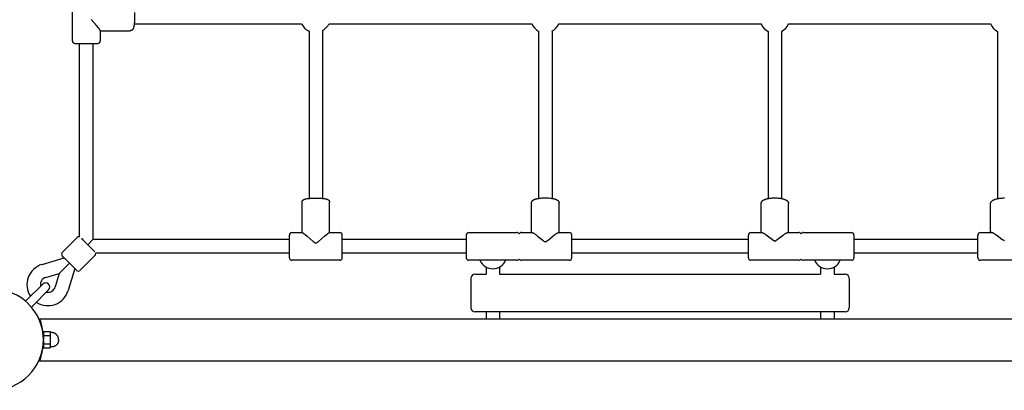
# Model space of a CAD drawing. Extents: x 8855 to 20810, y 7099 to 14890.
# Drawn here: x 15992 to 17164, y 9357 to 9798 of the extents above; entities that cross this region are included whole.
import ezdxf

# ---------------------------------------------------------------- set-up
doc = ezdxf.new("R2010")
doc.units = 0
doc.layers.add('MLP-LUCIE', color=7, linetype='Continuous')

msp = doc.modelspace()

# ---------------------------------------------------------------- linework, layer by layer
at = {"layer": 'MLP-LUCIE', "color": 0}
for p, q in [((16055.2, 9773.1), (16055.2, 9830.1)), ((16128.7, 9793.6), (16327.7, 9793.6)), ((16360.7, 9793.6), (16601.4, 9793.6)), ((16633.9, 9793.6), (16874.3, 9793.6)), ((16907, 9793.6), (17147.3, 9793.6)), ((16088.2, 9785.4), (16088.2, 9773.1)), ((16088.2, 9785.2), (16124.1, 9785.2)), ((16336.7, 9784.7), (16336.7, 9585.6)), ((16352.7, 9785.6), (16352.7, 9585.6)), ((16356, 9788.2), (16358, 9790.3)), ((16609.7, 9784.7), (16609.7, 9585.7)), ((16625.7, 9784.7), (16625.7, 9585.7)), ((16882.7, 9784.4), (16882.7, 9585.5)), ((16898.7, 9784.4), (16898.7, 9585.5)), ((17155.7, 9784.4), (17155.7, 9585.4)), ((16058.2, 9770.1), (16058.2, 9770.1)), ((16058.2, 9770.1), (16084.8, 9770.1)), ((16063.7, 9539.8), (16063.7, 9770.1)), ((16079.7, 9536.6), (16079.7, 9770.1)), ((16084.8, 9770.1), (16085.1, 9770.1)), ((16085.1, 9770.1), (16085.1, 9770.1)), ((16085.1, 9770.1), (16085.1, 9770.1)), ((16328.3, 9545.1), (16328.3, 9581.1)), ((16361.1, 9545.1), (16361.1, 9581.1)), ((16601.3, 9545.1), (16601.3, 9580.1)), ((16634.1, 9545.1), (16634.1, 9580.1)), ((16874.3, 9545.1), (16874.3, 9579.3)), ((16907.1, 9545.1), (16907.1, 9579.3)), ((17147.3, 9545.1), (17147.3, 9579)), ((16060.8, 9539), (16043.1, 9521.3)), ((16066, 9538), (16066.1, 9537.9)), ((16066.1, 9537.9), (16066.2, 9537.8)), ((16066.1, 9537.9), (16066.1, 9537.9)), ((16066.2, 9537.8), (16066.3, 9537.7)), ((16066.2, 9537.8), (16066.2, 9537.8)), ((16066.3, 9537.7), (16066.4, 9537.7)), ((16066.4, 9537.7), (16066.5, 9537.6)), ((16066.5, 9537.6), (16066.5, 9537.5)), ((16066.5, 9537.5), (16066.6, 9537.4)), ((16066.6, 9537.4), (16067.5, 9536.5)), ((16066.6, 9537.4), (16066.6, 9537.4)), ((16067.5, 9536.5), (16082, 9522)), ((16079.6, 9536.6), (16073.5, 9530.5)), ((16313.2, 9536.6), (16079.7, 9536.6)), ((16313.2, 9542.1), (16313.2, 9542.1)), ((16313.2, 9542), (16313.2, 9542.1)), ((16313.2, 9541.8), (16313.2, 9542)), ((16313.2, 9515.1), (16313.2, 9541.8)), ((16316.2, 9545.1), (16328.4, 9545.1)), ((16360.9, 9545.1), (16373.2, 9545.1)), ((16376.2, 9542.1), (16376.2, 9542.1)), ((16376.2, 9542), (16376.2, 9542.1)), ((16376.2, 9541.8), (16376.2, 9542)), ((16376.2, 9515.1), (16376.2, 9541.8)), ((16523.7, 9536.6), (16376.2, 9536.6)), ((16523.7, 9542.1), (16523.7, 9542)), ((16523.7, 9542), (16523.7, 9515.2)), ((16526.7, 9545.1), (16583.7, 9545.1)), ((16589.2, 9545.1), (16601.7, 9545.1)), ((16633.6, 9545.1), (16646.2, 9545.1)), ((16649.2, 9542), (16649.2, 9542.1)), ((16649.2, 9542.1), (16649.2, 9542.1)), ((16649.2, 9515.5), (16649.2, 9542)), ((16859.2, 9536.6), (16649.2, 9536.6)), ((16859.2, 9542.1), (16859.2, 9542.1)), ((16859.2, 9515.7), (16859.2, 9542.1)), ((16862.2, 9545.1), (16875, 9545.1)), ((16906.3, 9545.1), (16919.2, 9545.1)), ((16924.7, 9545.1), (16981.7, 9545.1)), ((16984.7, 9542.1), (16984.7, 9542)), ((16984.7, 9542.1), (16984.7, 9542.1)), ((16984.7, 9542), (16984.7, 9515.2)), ((17132.2, 9536.6), (16984.7, 9536.6)), ((17132.2, 9515.5), (17132.2, 9542.1)), ((17135.2, 9545.1), (17148.1, 9545.1)), ((16019, 9507.1), (16045.3, 9514.9)), ((16043.1, 9517.1), (16043.2, 9516.9)), ((16043.2, 9516.9), (16043.3, 9516.9)), ((16043.2, 9516.9), (16043.2, 9516.9)), ((16043.3, 9516.9), (16043.4, 9516.8)), ((16043.3, 9516.9), (16043.3, 9516.9)), ((16043.3, 9516.9), (16043.3, 9516.9)), ((16043.3, 9516.9), (16043.3, 9516.9)), ((16043.4, 9516.8), (16043.4, 9516.8)), ((16043.4, 9516.8), (16043.4, 9516.7)), ((16043.4, 9516.8), (16043.4, 9516.8)), ((16043.4, 9516.7), (16043.5, 9516.7)), ((16043.5, 9516.7), (16043.5, 9516.6)), ((16043.5, 9516.7), (16043.5, 9516.7)), ((16043.5, 9516.6), (16043.6, 9516.6)), ((16043.5, 9516.6), (16043.5, 9516.6)), ((16043.6, 9516.6), (16043.7, 9516.5)), ((16043.6, 9516.6), (16043.6, 9516.6)), ((16043.7, 9516.5), (16043.8, 9516.4)), ((16043.7, 9516.5), (16043.7, 9516.5)), ((16043.8, 9516.4), (16043.8, 9516.3)), ((16043.8, 9516.4), (16043.8, 9516.4)), ((16043.8, 9516.3), (16043.9, 9516.2)), ((16043.8, 9516.3), (16043.8, 9516.3)), ((16043.9, 9516.2), (16044, 9516.2)), ((16043.9, 9516.2), (16043.9, 9516.2)), ((16044, 9516.2), (16044, 9516.1)), ((16044, 9516.1), (16044.1, 9516.1)), ((16044.1, 9516.1), (16044.2, 9516)), ((16044.1, 9516.1), (16044.1, 9516.1)), ((16044.2, 9516), (16044.3, 9515.9)), ((16044.2, 9516), (16044.2, 9516)), ((16044.3, 9515.9), (16044.3, 9515.8)), ((16044.3, 9515.8), (16044.4, 9515.7)), ((16044.4, 9515.7), (16044.5, 9515.6)), ((16044.4, 9515.7), (16044.4, 9515.7)), ((16044.5, 9515.6), (16044.7, 9515.5)), ((16044.5, 9515.6), (16044.5, 9515.6)), ((16044.7, 9515.5), (16045.6, 9514.6)), ((16044.7, 9515.5), (16044.7, 9515.5)), ((16045.6, 9514.6), (16060.1, 9500.1)), ((16082, 9517.8), (16064.3, 9500.1)), ((16313.2, 9520.6), (16082.8, 9520.6)), ((16313.2, 9515.1), (16313.2, 9515.1)), ((16373.2, 9512.1), (16316.2, 9512.1)), ((16523.7, 9520.6), (16376.2, 9520.6)), ((16376.2, 9515.1), (16376.2, 9515.1)), ((16523.7, 9515.2), (16523.7, 9515.2)), ((16523.7, 9515.2), (16523.7, 9515.1)), ((16523.7, 9515.1), (16523.7, 9515.1)), ((16552.4, 9512.1), (16526.7, 9512.1)), ((16583.7, 9512.1), (16557.9, 9512.1)), ((16646.2, 9512.1), (16589.2, 9512.1)), ((16859.2, 9520.6), (16649.2, 9520.6)), ((16649.2, 9515.4), (16649.2, 9515.5)), ((16649.2, 9515.4), (16649.2, 9515.4)), ((16649.2, 9515.4), (16649.2, 9515.4)), ((16649.2, 9515.2), (16649.2, 9515.4)), ((16649.2, 9515.2), (16649.2, 9515.2)), ((16649.2, 9515.1), (16649.2, 9515.2)), ((16649.2, 9515.1), (16649.2, 9515.1)), ((16859.2, 9515.5), (16859.2, 9515.7)), ((16859.2, 9515.5), (16859.2, 9515.5)), ((16859.2, 9515.5), (16859.2, 9515.5)), ((16859.2, 9515.4), (16859.2, 9515.5)), ((16859.2, 9515.3), (16859.2, 9515.4)), ((16859.2, 9515.1), (16859.2, 9515.3)), ((16859.2, 9515.1), (16859.2, 9515.1)), ((16919.2, 9512.1), (16862.2, 9512.1)), ((16950.4, 9512.1), (16924.7, 9512.1)), ((16981.7, 9512.1), (16955.9, 9512.1)), ((17132.2, 9520.6), (16984.7, 9520.6)), ((16984.7, 9515.2), (16984.7, 9515.2)), ((16984.7, 9515.2), (16984.7, 9515.1)), ((16984.7, 9515.1), (16984.7, 9515.1)), ((17132.2, 9515.5), (17132.2, 9515.5)), ((17132.2, 9515.3), (17132.2, 9515.5)), ((17132.2, 9515.3), (17132.2, 9515.3)), ((17132.2, 9515.2), (17132.2, 9515.3)), ((17132.2, 9515.1), (17132.2, 9515.2)), ((17192.2, 9512.1), (17135.2, 9512.1)), ((16051.6, 9508.6), (16039.5, 9496.5)), ((16057.9, 9502.2), (16050.1, 9476)), ((16547.2, 9504), (16547.2, 9495.6)), ((16563.2, 9504), (16563.2, 9495.6)), ((16945.2, 9504), (16945.2, 9495.6)), ((16961.2, 9504), (16961.2, 9495.6)), ((16023.6, 9491.7), (16039.5, 9496.5)), ((16039.5, 9496.5), (16034.8, 9480.6)), ((16529.2, 9490.6), (16529.2, 9490.6)), ((16529.2, 9490.6), (16529.2, 9490.6)), ((16529.2, 9490.6), (16529.2, 9490.5)), ((16529.2, 9490.6), (16529.2, 9490.6)), ((16529.2, 9490.5), (16529.2, 9490.5)), ((16529.2, 9490.5), (16529.2, 9490.5)), ((16529.2, 9490.5), (16529.2, 9455.9)), ((16529.2, 9490.5), (16529.2, 9490.5)), ((16534.2, 9495.6), (16547.2, 9495.6)), ((16563.2, 9495.6), (16945.2, 9495.6)), ((16961.2, 9495.6), (16974.2, 9495.6)), ((16979.2, 9490.6), (16979.2, 9490.6)), ((16979.2, 9490.6), (16979.2, 9490.6)), ((16979.2, 9490.6), (16979.2, 9490.5)), ((16979.2, 9490.6), (16979.2, 9490.6)), ((16979.2, 9490.5), (16979.2, 9490.5)), ((16979.2, 9490.5), (16979.2, 9490.5)), ((16979.2, 9490.5), (16979.2, 9455.9)), ((16979.2, 9490.5), (16979.2, 9490.5)), ((16000.9, 9465), (16019.8, 9483.8)), ((16008, 9457.9), (16026.8, 9476.8)), ((15999.4, 9463.4), (16000.9, 9465)), ((16006.4, 9456.3), (16008, 9457.9)), ((16529.2, 9455.9), (16529.2, 9455.6)), ((16979.2, 9455.9), (16979.2, 9455.6)), ((16015.2, 9442.5), (16016.2, 9442.5)), ((16016.2, 9442.5), (18311.1, 9442.5)), ((16974.2, 9450.6), (16534.2, 9450.6)), ((16547.2, 9450.6), (16547.2, 9442.5)), ((16563.2, 9450.6), (16563.2, 9442.5)), ((16945.2, 9450.6), (16945.2, 9442.5)), ((16961.2, 9450.6), (16961.2, 9442.5)), ((16020.7, 9422.5), (16020.5, 9422.5)), ((16020.7, 9427.3), (16028.8, 9427.3)), ((16020.7, 9427.3), (16020.7, 9422.4)), ((16020.7, 9422.4), (16020.7, 9418.1)), ((16020.7, 9422.4), (16028.8, 9422.4)), ((16020.7, 9416.8), (16020.7, 9412.6)), ((16028.8, 9427.3), (16028.8, 9424.8)), ((16028.8, 9424.8), (16028.8, 9422.4)), ((16028.8, 9422.4), (16028.8, 9417.5)), ((16028.8, 9417.5), (16028.8, 9412.6)), ((16020.7, 9412.5), (16020.5, 9412.5)), ((16020.7, 9412.6), (16020.7, 9407.7)), ((16020.7, 9412.6), (16028.8, 9412.6)), ((16020.7, 9407.7), (16028.8, 9407.7)), ((16028.8, 9412.6), (16028.8, 9410.1)), ((16028.8, 9410.1), (16028.8, 9407.7)), ((16015.2, 9392.5), (16016.2, 9392.5)), ((16016.2, 9392.5), (18311.1, 9392.5))]:
    msp.add_line(p, q, dxfattribs=at)
msp.add_lwpolyline([(16128.9, 9806.7, -0.027105), (16128.9, 9796.5), (16128.8, 9795.3), (16128.7, 9794.1), (16128.6, 9792.9), (16128.4, 9791.7), (16128.3, 9790.7), (16128.2, 9790.3), (16128.1, 9789.8), (16128, 9789.4), (16127.9, 9788.9), (16127.8, 9788.7), (16127.8, 9788.5), (16127.7, 9788.4), (16127.6, 9788.2), (16127.5, 9787.9), (16127.5, 9787.8), (16127.4, 9787.7), (16127.4, 9787.6), (16127.3, 9787.4), (16127.3, 9787.3), (16127.2, 9787.2), (16127.1, 9787.1), (16127.1, 9787), (16127, 9786.9), (16126.9, 9786.7), (16126.9, 9786.7), (16126.8, 9786.6), (16126.8, 9786.6), (16126.7, 9786.5), (16126.7, 9786.4), (16126.6, 9786.4), (16126.6, 9786.3), (16126.5, 9786.2), (16126.4, 9786.2), (16126.4, 9786.1), (16126.3, 9786), (16126.2, 9786), (16126.2, 9785.9), (16126.1, 9785.9), (16126, 9785.8), (16126, 9785.8), (16125.9, 9785.7), (16125.8, 9785.7), (16125.7, 9785.7), (16125.7, 9785.6), (16125.6, 9785.6), (16125.5, 9785.5), (16125.4, 9785.5), (16125.3, 9785.5), (16125.3, 9785.4), (16125.2, 9785.4), (16125.1, 9785.4), (16125, 9785.4), (16124.9, 9785.3), (16124.9, 9785.3), (16124.8, 9785.3), (16124.7, 9785.3), (16124.6, 9785.3), (16124.5, 9785.3), (16124.4, 9785.3), (16124.4, 9785.2), (16124.3, 9785.2), (16124.2, 9785.2), (16124.1, 9785.2)], format="xyb", dxfattribs=at)
for points in [[(16088.2, 9785.4), (16088.2, 9785.4), (16088.2, 9785.4), (16088.2, 9785.4), (16088.1, 9785.4), (16088.1, 9785.5), (16088.1, 9785.5), (16088.1, 9785.5), (16088.1, 9785.5), (16088.1, 9785.5), (16088.1, 9785.5), (16088.1, 9785.6), (16088.1, 9785.6), (16088.1, 9785.6), (16088.1, 9785.7), (16088.1, 9785.7), (16088.1, 9785.7), (16088, 9785.8), (16088, 9785.8), (16088, 9785.9), (16087.9, 9786), (16087.9, 9786.1), (16087.8, 9786.3), (16087.6, 9786.5), (16087.5, 9786.7), (16087.1, 9787.2), (16086.8, 9787.7), (16085.7, 9789.1), (16083.9, 9791.3), (16077.5, 9798.5)], [(16328.3, 9581.1), (16328.3, 9581.2), (16328.3, 9581.3), (16328.3, 9581.3), (16328.3, 9581.4), (16328.3, 9581.5), (16328.3, 9581.6), (16328.3, 9581.7), (16328.3, 9581.8), (16328.3, 9581.8), (16328.4, 9581.9), (16328.4, 9582), (16328.4, 9582.1), (16328.4, 9582.2), (16328.5, 9582.3), (16328.5, 9582.3), (16328.5, 9582.4), (16328.6, 9582.5), (16328.6, 9582.6), (16328.6, 9582.6), (16328.7, 9582.7), (16328.7, 9582.8), (16328.8, 9582.9), (16328.8, 9582.9), (16328.9, 9583), (16328.9, 9583.1), (16329, 9583.1), (16329, 9583.2), (16329.1, 9583.3), (16329.1, 9583.3), (16329.2, 9583.4), (16329.2, 9583.5), (16329.3, 9583.6), (16329.4, 9583.6), (16329.5, 9583.7), (16329.5, 9583.7), (16329.6, 9583.8), (16329.6, 9583.8), (16329.7, 9583.9), (16329.8, 9583.9), (16329.9, 9584), (16330, 9584.1), (16330.1, 9584.1), (16330.2, 9584.2), (16330.3, 9584.3), (16330.5, 9584.3), (16330.6, 9584.4), (16330.7, 9584.4), (16330.8, 9584.5), (16330.9, 9584.5), (16331.2, 9584.6), (16331.4, 9584.7), (16331.6, 9584.8), (16331.8, 9584.8), (16332, 9584.9), (16332.4, 9585), (16332.8, 9585.1), (16333.3, 9585.2), (16333.7, 9585.3), (16334.8, 9585.4), (16335.9, 9585.6), (16337.1, 9585.7), (16338.3, 9585.8), (16339.6, 9585.9), (16342.1, 9586), (16344.7, 9586), (16347.2, 9586), (16349.8, 9585.9), (16351, 9585.8), (16352.2, 9585.7), (16353.4, 9585.6), (16354.5, 9585.4), (16355.6, 9585.3), (16356, 9585.2), (16356.5, 9585.1), (16356.9, 9585), (16357.3, 9584.9), (16357.5, 9584.8), (16357.7, 9584.8), (16357.9, 9584.7), (16358.1, 9584.6), (16358.4, 9584.5), (16358.5, 9584.5), (16358.6, 9584.4), (16358.7, 9584.4), (16358.8, 9584.3), (16359, 9584.3), (16359.1, 9584.2), (16359.2, 9584.1), (16359.3, 9584.1), (16359.4, 9584), (16359.5, 9583.9), (16359.6, 9583.9), (16359.7, 9583.8), (16359.7, 9583.8), (16359.8, 9583.7), (16359.8, 9583.7), (16359.9, 9583.6), (16360, 9583.6), (16360.1, 9583.5), (16360.1, 9583.4), (16360.2, 9583.3), (16360.2, 9583.3), (16360.3, 9583.2), (16360.3, 9583.1), (16360.4, 9583.1), (16360.4, 9583), (16360.5, 9582.9), (16360.5, 9582.9), (16360.6, 9582.8), (16360.6, 9582.7), (16360.7, 9582.6), (16360.7, 9582.6), (16360.7, 9582.5), (16360.8, 9582.4), (16360.8, 9582.3), (16360.8, 9582.3), (16360.9, 9582.2), (16360.9, 9582.1), (16360.9, 9582), (16360.9, 9581.9), (16361, 9581.8), (16361, 9581.8), (16361, 9581.7), (16361, 9581.6), (16361, 9581.5), (16361, 9581.4), (16361, 9581.3), (16361, 9581.3), (16361.1, 9581.2), (16361.1, 9581.1)], [(16601.3, 9580.1), (16601.3, 9580.2), (16601.3, 9580.3), (16601.3, 9580.4), (16601.3, 9580.6), (16601.3, 9580.7), (16601.3, 9580.8), (16601.3, 9580.9), (16601.4, 9581), (16601.4, 9581.1), (16601.4, 9581.2), (16601.4, 9581.3), (16601.5, 9581.4), (16601.5, 9581.5), (16601.6, 9581.6), (16601.6, 9581.7), (16601.7, 9581.8), (16601.7, 9581.9), (16601.7, 9582), (16601.8, 9582.1), (16601.9, 9582.2), (16601.9, 9582.3), (16602, 9582.3), (16602, 9582.4), (16602.1, 9582.5), (16602.1, 9582.6), (16602.2, 9582.7), (16602.3, 9582.7), (16602.3, 9582.8), (16602.4, 9582.9), (16602.5, 9582.9), (16602.5, 9583), (16602.6, 9583.1), (16602.7, 9583.2), (16602.8, 9583.3), (16603, 9583.4), (16603.1, 9583.5), (16603.2, 9583.6), (16603.4, 9583.7), (16603.5, 9583.8), (16603.6, 9583.9), (16603.9, 9584), (16604.1, 9584.1), (16604.3, 9584.2), (16604.5, 9584.3), (16604.7, 9584.4), (16605, 9584.5), (16605.2, 9584.6), (16605.4, 9584.7), (16605.9, 9584.8), (16606.4, 9585), (16606.9, 9585.1), (16607.5, 9585.3), (16608, 9585.4), (16608.6, 9585.5), (16609.2, 9585.6), (16609.8, 9585.7), (16611.1, 9585.9), (16612.4, 9586.1), (16613.7, 9586.2), (16615, 9586.2), (16616.3, 9586.3), (16617.7, 9586.3), (16619, 9586.3), (16620.3, 9586.2), (16621.6, 9586.2), (16622.9, 9586.1), (16624.2, 9585.9), (16625.5, 9585.7), (16626.1, 9585.6), (16626.7, 9585.5), (16627.3, 9585.4), (16627.8, 9585.3), (16628.4, 9585.1), (16628.9, 9585), (16629.4, 9584.8), (16629.9, 9584.7), (16630.1, 9584.6), (16630.3, 9584.5), (16630.6, 9584.4), (16630.8, 9584.3), (16631, 9584.2), (16631.2, 9584.1), (16631.5, 9584), (16631.7, 9583.9), (16631.8, 9583.8), (16631.9, 9583.7), (16632.1, 9583.6), (16632.2, 9583.5), (16632.3, 9583.4), (16632.5, 9583.3), (16632.6, 9583.2), (16632.7, 9583.1), (16632.8, 9583), (16632.8, 9582.9), (16632.9, 9582.9), (16633, 9582.8), (16633, 9582.7), (16633.1, 9582.7), (16633.2, 9582.6), (16633.2, 9582.5), (16633.3, 9582.4), (16633.3, 9582.3), (16633.4, 9582.3), (16633.4, 9582.2), (16633.5, 9582.1), (16633.6, 9582), (16633.6, 9581.9), (16633.7, 9581.8), (16633.7, 9581.7), (16633.7, 9581.6), (16633.8, 9581.5), (16633.8, 9581.4), (16633.9, 9581.3), (16633.9, 9581.2), (16633.9, 9581.1), (16633.9, 9581), (16634, 9580.9), (16634, 9580.8), (16634, 9580.7), (16634, 9580.6), (16634, 9580.4), (16634, 9580.3), (16634.1, 9580.2), (16634.1, 9580.1)], [(16874.3, 9579.3), (16874.3, 9579.4), (16874.3, 9579.6), (16874.3, 9579.7), (16874.3, 9579.8), (16874.3, 9579.9), (16874.3, 9580.1), (16874.3, 9580.2), (16874.4, 9580.3), (16874.4, 9580.4), (16874.4, 9580.5), (16874.5, 9580.7), (16874.5, 9580.8), (16874.6, 9580.9), (16874.6, 9581), (16874.7, 9581.1), (16874.7, 9581.2), (16874.8, 9581.3), (16874.8, 9581.4), (16874.9, 9581.6), (16875, 9581.7), (16875, 9581.8), (16875.1, 9581.9), (16875.2, 9582), (16875.2, 9582), (16875.3, 9582.1), (16875.4, 9582.2), (16875.5, 9582.3), (16875.5, 9582.4), (16875.6, 9582.5), (16875.7, 9582.6), (16875.8, 9582.7), (16875.9, 9582.7), (16876, 9582.8), (16876.1, 9583), (16876.3, 9583.1), (16876.4, 9583.2), (16876.6, 9583.3), (16876.8, 9583.5), (16877, 9583.6), (16877.3, 9583.7), (16877.5, 9583.8), (16877.7, 9584), (16878, 9584.1), (16878.2, 9584.2), (16878.4, 9584.3), (16878.7, 9584.4), (16879, 9584.5), (16879.2, 9584.6), (16879.8, 9584.8), (16880.3, 9585), (16880.9, 9585.1), (16881.5, 9585.3), (16882.1, 9585.4), (16882.7, 9585.5), (16883.4, 9585.7), (16884, 9585.8), (16884.7, 9585.9), (16885.4, 9585.9), (16886.7, 9586.1), (16888, 9586.2), (16889.3, 9586.2), (16890.7, 9586.2), (16892, 9586.2), (16893.3, 9586.2), (16894.6, 9586.1), (16895.9, 9585.9), (16896.6, 9585.9), (16897.3, 9585.8), (16897.9, 9585.7), (16898.6, 9585.5), (16899.2, 9585.4), (16899.8, 9585.3), (16900.4, 9585.1), (16901, 9585), (16901.5, 9584.8), (16902.1, 9584.6), (16902.3, 9584.5), (16902.6, 9584.4), (16902.9, 9584.3), (16903.1, 9584.2), (16903.3, 9584.1), (16903.6, 9584), (16903.8, 9583.8), (16904, 9583.7), (16904.3, 9583.6), (16904.5, 9583.5), (16904.7, 9583.3), (16904.9, 9583.2), (16905, 9583.1), (16905.2, 9583), (16905.3, 9582.8), (16905.4, 9582.7), (16905.5, 9582.7), (16905.6, 9582.6), (16905.7, 9582.5), (16905.8, 9582.4), (16905.8, 9582.3), (16905.9, 9582.2), (16906, 9582.1), (16906.1, 9582), (16906.1, 9582), (16906.2, 9581.9), (16906.3, 9581.8), (16906.3, 9581.7), (16906.4, 9581.6), (16906.5, 9581.4), (16906.5, 9581.3), (16906.6, 9581.2), (16906.6, 9581.1), (16906.7, 9581), (16906.7, 9580.9), (16906.8, 9580.8), (16906.8, 9580.7), (16906.9, 9580.5), (16906.9, 9580.4), (16906.9, 9580.3), (16907, 9580.2), (16907, 9580.1), (16907, 9579.9), (16907, 9579.8), (16907, 9579.7), (16907, 9579.6), (16907, 9579.4), (16907.1, 9579.3)], [(17147.3, 9579), (17147.3, 9579.2), (17147.3, 9579.3), (17147.3, 9579.4), (17147.3, 9579.5), (17147.3, 9579.7), (17147.3, 9579.8), (17147.4, 9579.9), (17147.4, 9580.1), (17147.4, 9580.2), (17147.5, 9580.3), (17147.5, 9580.4), (17147.5, 9580.6), (17147.6, 9580.7), (17147.6, 9580.8), (17147.7, 9580.9), (17147.7, 9581), (17147.8, 9581.1), (17147.9, 9581.3), (17147.9, 9581.4), (17148, 9581.5), (17148.1, 9581.6), (17148.1, 9581.7), (17148.2, 9581.8), (17148.3, 9581.9), (17148.4, 9582), (17148.5, 9582.1), (17148.5, 9582.2), (17148.6, 9582.3), (17148.7, 9582.4), (17148.8, 9582.4), (17148.9, 9582.5), (17149, 9582.6), (17149.2, 9582.8), (17149.3, 9582.9), (17149.5, 9583.1), (17149.8, 9583.2), (17150, 9583.4), (17150.2, 9583.5), (17150.4, 9583.6), (17150.7, 9583.8), (17150.9, 9583.9), (17151.1, 9584), (17151.4, 9584.1), (17151.6, 9584.2), (17151.9, 9584.3), (17152.2, 9584.4), (17152.7, 9584.6), (17153.3, 9584.8), (17153.9, 9585), (17154.4, 9585.1), (17155.1, 9585.3), (17155.7, 9585.4), (17156.3, 9585.6), (17157, 9585.7), (17157.7, 9585.8), (17158.4, 9585.9), (17159.7, 9586), (17161, 9586.1), (17162.3, 9586.2), (17163.7, 9586.2)], [(16328.4, 9545.1), (16328.4, 9545.1), (16328.4, 9545.1), (16328.5, 9545.1), (16328.5, 9545.1), (16328.5, 9545.1), (16328.5, 9545.1), (16328.5, 9545.1), (16328.5, 9545.1), (16328.5, 9545.1), (16328.6, 9545.1), (16328.6, 9545.1), (16328.6, 9545.1), (16328.6, 9545.1), (16328.7, 9545.1), (16328.7, 9545.1), (16328.8, 9545), (16328.8, 9545), (16328.8, 9545), (16328.9, 9545), (16329, 9544.9), (16329.1, 9544.9), (16329.3, 9544.7), (16329.5, 9544.6), (16329.7, 9544.5), (16330.2, 9544.1), (16330.8, 9543.7), (16332.1, 9542.7), (16334.3, 9540.8), (16341.5, 9534.5), (16341.9, 9534.2), (16342.3, 9533.9), (16342.7, 9533.6), (16342.9, 9533.5), (16343, 9533.4), (16343.2, 9533.3), (16343.3, 9533.2), (16343.4, 9533.1), (16343.5, 9533.1), (16343.5, 9533.1), (16343.6, 9533), (16343.7, 9533), (16343.7, 9533), (16343.8, 9532.9), (16343.9, 9532.9), (16343.9, 9532.9), (16344, 9532.9), (16344.1, 9532.8), (16344.1, 9532.8), (16344.2, 9532.8), (16344.3, 9532.8), (16344.3, 9532.8), (16344.4, 9532.8), (16344.5, 9532.8), (16344.5, 9532.8), (16344.5, 9532.8), (16344.6, 9532.8), (16344.6, 9532.8), (16344.6, 9532.8), (16344.7, 9532.8), (16344.7, 9532.8), (16344.8, 9532.8), (16344.8, 9532.8), (16344.9, 9532.8), (16345, 9532.8), (16345, 9532.8), (16345.1, 9532.8), (16345.1, 9532.8), (16345.2, 9532.8), (16345.3, 9532.9), (16345.3, 9532.9), (16345.4, 9532.9), (16345.5, 9532.9), (16345.5, 9533), (16345.6, 9533), (16345.7, 9533), (16345.8, 9533.1), (16345.8, 9533.1), (16346, 9533.2), (16346.1, 9533.3), (16346.3, 9533.4), (16346.5, 9533.5), (16346.6, 9533.6), (16347, 9533.9), (16347.4, 9534.2), (16347.8, 9534.5), (16355, 9540.8), (16357.2, 9542.7), (16358.5, 9543.7), (16359.1, 9544.1), (16359.6, 9544.5), (16359.8, 9544.6), (16360, 9544.7), (16360.2, 9544.9), (16360.3, 9544.9), (16360.4, 9545), (16360.5, 9545), (16360.5, 9545), (16360.5, 9545), (16360.6, 9545.1), (16360.6, 9545.1), (16360.7, 9545.1), (16360.7, 9545.1), (16360.7, 9545.1), (16360.7, 9545.1), (16360.8, 9545.1), (16360.8, 9545.1), (16360.8, 9545.1), (16360.8, 9545.1), (16360.8, 9545.1), (16360.8, 9545.1), (16360.8, 9545.1), (16360.9, 9545.1), (16360.9, 9545.1), (16360.9, 9545.1)], [(16601.7, 9545.1), (16601.8, 9545.1), (16601.8, 9545.1), (16601.8, 9545.1), (16601.8, 9545.1), (16601.9, 9545.1), (16601.9, 9545.1), (16601.9, 9545.1), (16602, 9545.1), (16602, 9545.1), (16602.1, 9545.1), (16602.1, 9545.1), (16602.1, 9545.1), (16602.2, 9545), (16602.3, 9545), (16602.4, 9545), (16602.5, 9544.9), (16602.6, 9544.9), (16602.7, 9544.9), (16602.9, 9544.8), (16603.1, 9544.7), (16603.3, 9544.6), (16603.5, 9544.5), (16603.9, 9544.2), (16604.5, 9543.8), (16605.1, 9543.5), (16606, 9542.8), (16606.8, 9542.2), (16608.5, 9540.9), (16614.7, 9535.9), (16615, 9535.6), (16615.3, 9535.4), (16615.7, 9535.1), (16615.9, 9535), (16616.1, 9534.9), (16616.2, 9534.8), (16616.4, 9534.7), (16616.4, 9534.6), (16616.5, 9534.6), (16616.6, 9534.6), (16616.7, 9534.5), (16616.7, 9534.5), (16616.8, 9534.5), (16616.8, 9534.5), (16616.9, 9534.4), (16617, 9534.4), (16617, 9534.4), (16617.1, 9534.4), (16617.1, 9534.4), (16617.2, 9534.4), (16617.3, 9534.3), (16617.3, 9534.3), (16617.4, 9534.3), (16617.5, 9534.3), (16617.5, 9534.3), (16617.6, 9534.3), (16617.6, 9534.3), (16617.7, 9534.3), (16617.7, 9534.3), (16617.8, 9534.3), (16617.8, 9534.3), (16617.9, 9534.3), (16618, 9534.3), (16618, 9534.3), (16618.1, 9534.4), (16618.2, 9534.4), (16618.2, 9534.4), (16618.3, 9534.4), (16618.3, 9534.4), (16618.4, 9534.4), (16618.5, 9534.5), (16618.5, 9534.5), (16618.6, 9534.5), (16618.6, 9534.5), (16618.7, 9534.6), (16618.8, 9534.6), (16618.9, 9534.6), (16618.9, 9534.7), (16619.1, 9534.8), (16619.2, 9534.9), (16619.4, 9535), (16619.6, 9535.1), (16620, 9535.4), (16620.3, 9535.6), (16621.3, 9536.4), (16626.8, 9540.9), (16628.5, 9542.2), (16629.3, 9542.8), (16630.2, 9543.5), (16630.8, 9543.8), (16631.4, 9544.2), (16631.8, 9544.5), (16632, 9544.6), (16632.2, 9544.7), (16632.4, 9544.8), (16632.6, 9544.9), (16632.7, 9544.9), (16632.8, 9544.9), (16632.9, 9545), (16633, 9545), (16633.1, 9545), (16633.2, 9545.1), (16633.2, 9545.1), (16633.3, 9545.1), (16633.3, 9545.1), (16633.3, 9545.1), (16633.4, 9545.1), (16633.4, 9545.1), (16633.4, 9545.1), (16633.5, 9545.1), (16633.5, 9545.1), (16633.5, 9545.1), (16633.5, 9545.1), (16633.6, 9545.1)], [(16875, 9545.1), (16875, 9545.1), (16875.1, 9545.1), (16875.1, 9545.1), (16875.1, 9545.1), (16875.2, 9545.1), (16875.2, 9545.1), (16875.3, 9545.1), (16875.4, 9545.1), (16875.4, 9545.1), (16875.5, 9545.1), (16875.6, 9545), (16875.7, 9545), (16875.8, 9545), (16875.9, 9544.9), (16876, 9544.9), (16876.2, 9544.8), (16876.4, 9544.7), (16876.7, 9544.6), (16877, 9544.5), (16877.2, 9544.3), (16877.5, 9544.2), (16878.1, 9543.8), (16878.8, 9543.4), (16879.6, 9542.9), (16880.4, 9542.3), (16882, 9541.2), (16887.8, 9536.6), (16888.1, 9536.3), (16888.5, 9536.1), (16888.8, 9535.9), (16889, 9535.8), (16889.2, 9535.7), (16889.3, 9535.6), (16889.4, 9535.5), (16889.6, 9535.4), (16889.6, 9535.4), (16889.7, 9535.4), (16889.8, 9535.4), (16889.8, 9535.3), (16889.9, 9535.3), (16889.9, 9535.3), (16890, 9535.3), (16890.1, 9535.3), (16890.1, 9535.2), (16890.2, 9535.2), (16890.2, 9535.2), (16890.3, 9535.2), (16890.3, 9535.2), (16890.4, 9535.2), (16890.5, 9535.2), (16890.5, 9535.2), (16890.6, 9535.2), (16890.7, 9535.2), (16890.7, 9535.2), (16890.8, 9535.2), (16890.8, 9535.2), (16890.9, 9535.2), (16891, 9535.2), (16891, 9535.2), (16891.1, 9535.2), (16891.1, 9535.2), (16891.2, 9535.2), (16891.3, 9535.3), (16891.3, 9535.3), (16891.4, 9535.3), (16891.4, 9535.3), (16891.5, 9535.3), (16891.5, 9535.4), (16891.6, 9535.4), (16891.7, 9535.4), (16891.7, 9535.4), (16891.9, 9535.5), (16892, 9535.6), (16892.1, 9535.7), (16892.3, 9535.8), (16892.5, 9535.9), (16892.8, 9536.1), (16893.2, 9536.3), (16893.5, 9536.6), (16899.3, 9541.2), (16900.9, 9542.3), (16901.7, 9542.9), (16902.5, 9543.4), (16903.2, 9543.8), (16903.8, 9544.2), (16904.1, 9544.3), (16904.3, 9544.5), (16904.6, 9544.6), (16904.9, 9544.7), (16905.1, 9544.8), (16905.3, 9544.9), (16905.4, 9544.9), (16905.5, 9545), (16905.6, 9545), (16905.7, 9545), (16905.8, 9545.1), (16905.9, 9545.1), (16905.9, 9545.1), (16906, 9545.1), (16906.1, 9545.1), (16906.1, 9545.1), (16906.2, 9545.1), (16906.2, 9545.1), (16906.2, 9545.1), (16906.3, 9545.1), (16906.3, 9545.1)], [(17163.7, 9535.4), (17163.6, 9535.4), (17163.6, 9535.4), (17163.5, 9535.5), (17163.5, 9535.5), (17163.4, 9535.5), (17163.3, 9535.5), (17163.3, 9535.5), (17163.2, 9535.5), (17163.2, 9535.5), (17163.1, 9535.5), (17163.1, 9535.5), (17163, 9535.6), (17162.9, 9535.6), (17162.9, 9535.6), (17162.8, 9535.6), (17162.7, 9535.7), (17162.6, 9535.7), (17162.5, 9535.7), (17162.5, 9535.8), (17162.4, 9535.8), (17162.2, 9535.9), (17162.1, 9536), (17161.9, 9536.1), (17161.8, 9536.2), (17161.5, 9536.4), (17160.9, 9536.8), (17155.3, 9541.2), (17153.6, 9542.3), (17152.8, 9542.9), (17152, 9543.4), (17151.3, 9543.8), (17151, 9544), (17150.7, 9544.2), (17150.4, 9544.3), (17150.2, 9544.5), (17149.9, 9544.6), (17149.6, 9544.7), (17149.4, 9544.8), (17149.2, 9544.9), (17149.1, 9544.9), (17148.9, 9545), (17148.8, 9545), (17148.7, 9545), (17148.6, 9545.1), (17148.6, 9545.1), (17148.5, 9545.1), (17148.4, 9545.1), (17148.3, 9545.1), (17148.3, 9545.1), (17148.2, 9545.1), (17148.2, 9545.1), (17148.2, 9545.1), (17148.1, 9545.1), (17148.1, 9545.1)], [(16038.7, 9417.5), (16038.6, 9417.7), (16038.6, 9417.9), (16038.6, 9418.1), (16038.6, 9418.3), (16038.6, 9418.5), (16038.6, 9418.7), (16038.5, 9418.9), (16038.5, 9419.1), (16038.5, 9419.3), (16038.4, 9419.5), (16038.4, 9419.7), (16038.3, 9419.9), (16038.3, 9420), (16038.2, 9420.2), (16038.2, 9420.4), (16038.1, 9420.6), (16038, 9420.8), (16038, 9421), (16037.9, 9421.2), (16037.8, 9421.4), (16037.7, 9421.6), (16037.6, 9421.8), (16037.5, 9422), (16037.4, 9422.1), (16037.3, 9422.3), (16037.2, 9422.5), (16037, 9422.7), (16036.9, 9422.8), (16036.8, 9423), (16036.7, 9423.2), (16036.5, 9423.3), (16036.4, 9423.5), (16036.2, 9423.6), (16036.1, 9423.8), (16035.9, 9423.9), (16035.8, 9424.1), (16035.6, 9424.2), (16035.5, 9424.3), (16035.3, 9424.5), (16035.2, 9424.6), (16035, 9424.7), (16034.8, 9424.8), (16034.6, 9424.9), (16034.5, 9425), (16034.3, 9425.1), (16034.1, 9425.2), (16033.9, 9425.3), (16033.7, 9425.4), (16033.6, 9425.5), (16033.4, 9425.5), (16033.2, 9425.6), (16033.1, 9425.6), (16032.9, 9425.7), (16032.7, 9425.7), (16032.5, 9425.8), (16032.3, 9425.8), (16032.2, 9425.9), (16032, 9425.9), (16031.8, 9425.9), (16031.6, 9425.9), (16031.4, 9426), (16031.2, 9426), (16031.1, 9426), (16030.9, 9426), (16028.8, 9426)], [(16038.7, 9417.5), (16038.6, 9417.3), (16038.6, 9417.1), (16038.6, 9416.9), (16038.6, 9416.7), (16038.6, 9416.5), (16038.6, 9416.3), (16038.5, 9416.1), (16038.5, 9415.9), (16038.5, 9415.7), (16038.4, 9415.5), (16038.4, 9415.3), (16038.3, 9415.1), (16038.3, 9414.9), (16038.2, 9414.7), (16038.2, 9414.5), (16038.1, 9414.4), (16038, 9414.2), (16038, 9414), (16037.9, 9413.8), (16037.8, 9413.6), (16037.7, 9413.4), (16037.6, 9413.2), (16037.5, 9413), (16037.4, 9412.8), (16037.3, 9412.6), (16037.2, 9412.5), (16037, 9412.3), (16036.9, 9412.1), (16036.8, 9412), (16036.7, 9411.8), (16036.5, 9411.6), (16036.4, 9411.5), (16036.2, 9411.3), (16036.1, 9411.2), (16035.9, 9411), (16035.8, 9410.9), (16035.6, 9410.8), (16035.5, 9410.6), (16035.3, 9410.5), (16035.2, 9410.4), (16035, 9410.3), (16034.8, 9410.2), (16034.6, 9410), (16034.5, 9409.9), (16034.3, 9409.8), (16034.1, 9409.8), (16033.9, 9409.7), (16033.7, 9409.6), (16033.6, 9409.5), (16033.4, 9409.4), (16033.2, 9409.4), (16033.1, 9409.3), (16032.9, 9409.3), (16032.7, 9409.2), (16032.5, 9409.2), (16032.3, 9409.1), (16032.2, 9409.1), (16032, 9409.1), (16031.8, 9409), (16031.6, 9409), (16031.4, 9409), (16031.2, 9409), (16031.1, 9409), (16030.9, 9409), (16028.8, 9409)]]:
    msp.add_lwpolyline(points, dxfattribs=at)
for centre, radius, start, end in [((16343.8, 9800.8), 17.6, 203.9269, 224.9898), ((16345.8, 9802.5), 17.4, 315.0268, 329.1421), ((16617.6, 9800.3), 17.4, 202.3508, 242.9787), ((16617.7, 9800.3), 17.4, 297.021, 337.6493), ((16890.5, 9800), 17.4, 201.3283, 243.0761), ((16890.8, 9800), 17.4, 296.9236, 338.6718), ((17163.5, 9799.9), 17.4, 201.0033, 243.1133), ((16343.8, 9800.8), 17.6, 225.0102, 246.0732), ((16343.8, 9800.5), 17.4, 300.8586, 314.9733), ((16058.2, 9773.1), 3, 179.9991, 269.9991), ((16085.2, 9773.1), 3, 270.0001, 0.0001), ((16062.9, 9536.9), 3, 75.6853, 134.9999), ((16316.2, 9542.1), 3, 89.9999, 179.9999), ((16373.2, 9542.1), 3, 0.0007, 90.0007), ((16526.7, 9542.1), 3, 89.9999, 179.9999), ((16583.7, 9542.1), 3, 23.5579, 90.0008), ((16589.2, 9542.1), 3, 90.0003, 156.4461), ((16646.2, 9542.1), 3, 0.0005, 90.0005), ((16862.2, 9542.1), 3, 90.0008, 180.0008), ((16919.2, 9542.1), 3, 23.5422, 90.0002), ((16924.7, 9542.1), 3, 89.9992, 156.4391), ((16981.7, 9542.1), 3, 0.1953, 90.0001), ((17135.2, 9542.1), 3, 90.0003, 180.0003), ((16045.2, 9519.2), 3, 135.0004, 225.0004), ((16079.9, 9519.9), 3, 315.0048, 14.4395), ((16316.2, 9515.1), 3, 180.0009, 270.0009), ((16373.2, 9515.1), 3, 269.9998, 359.9998), ((16526.7, 9515.1), 3, 180.0011, 270.0011), ((16555.2, 9518.5), 16.5, 202.5196, 337.4815), ((16555.2, 9456.3), 55.9, 87.1918, 92.8093), ((16583.7, 9515.1), 3, 270.0002, 336.439), ((16589.2, 9515.1), 3, 203.5551, 270.0005), ((16646.2, 9515.1), 3, 270.0001, 0.0001), ((16862.2, 9515.1), 3, 179.9999, 269.9999), ((16919.2, 9515.1), 3, 270.0005, 336.4421), ((16924.7, 9515.1), 3, 203.5651, 269.9998), ((16953.2, 9518.5), 16.5, 202.5185, 337.4804), ((16953.2, 9456.3), 55.9, 87.1907, 92.8082), ((16981.7, 9515.1), 3, 269.9989, 359.9989), ((17135.2, 9515.1), 3, 179.9989, 269.9989), ((16026.1, 9483.1), 25, 106.6046, 213.4621), ((16062.2, 9502.2), 3, 224.9841, 314.984), ((16026.1, 9483.1), 9, 106.6037, 191.2511), ((16534.2, 9490.6), 5, 89.9997, 179.9997), ((16974.2, 9490.6), 5, 0.0003, 90.0003), ((15960.5, 9417.5), 60.2, 45, 90), ((16026.1, 9483.1), 25, 236.5378, 343.3955), ((16023.3, 9480.3), 5, 45, 135), ((16026.1, 9483.1), 9, 258.749, 343.3962), ((16023.3, 9480.3), 5, 315, 45), ((15960.5, 9417.5), 60.1, 0, 45), ((16534.2, 9455.6), 5, 180.0003, 270.0003), ((16974.2, 9455.6), 5, 269.9997, 359.9997), ((15947.7, 9417.5), 73, 3.9275, 20.0272), ((15960.5, 9417.5), 60.1, 315, 0), ((15947.7, 9417.5), 73, 1.7379, 3.9275), ((15947.7, 9417.5), 73, 339.9728, 356.0726), ((15947.7, 9417.5), 73, 356.0726, 358.2969), ((15960.5, 9417.5), 60.1, 270, 315)]:
    msp.add_arc(centre, radius, start, end, dxfattribs=at)

doc.saveas('drawing.dxf')
